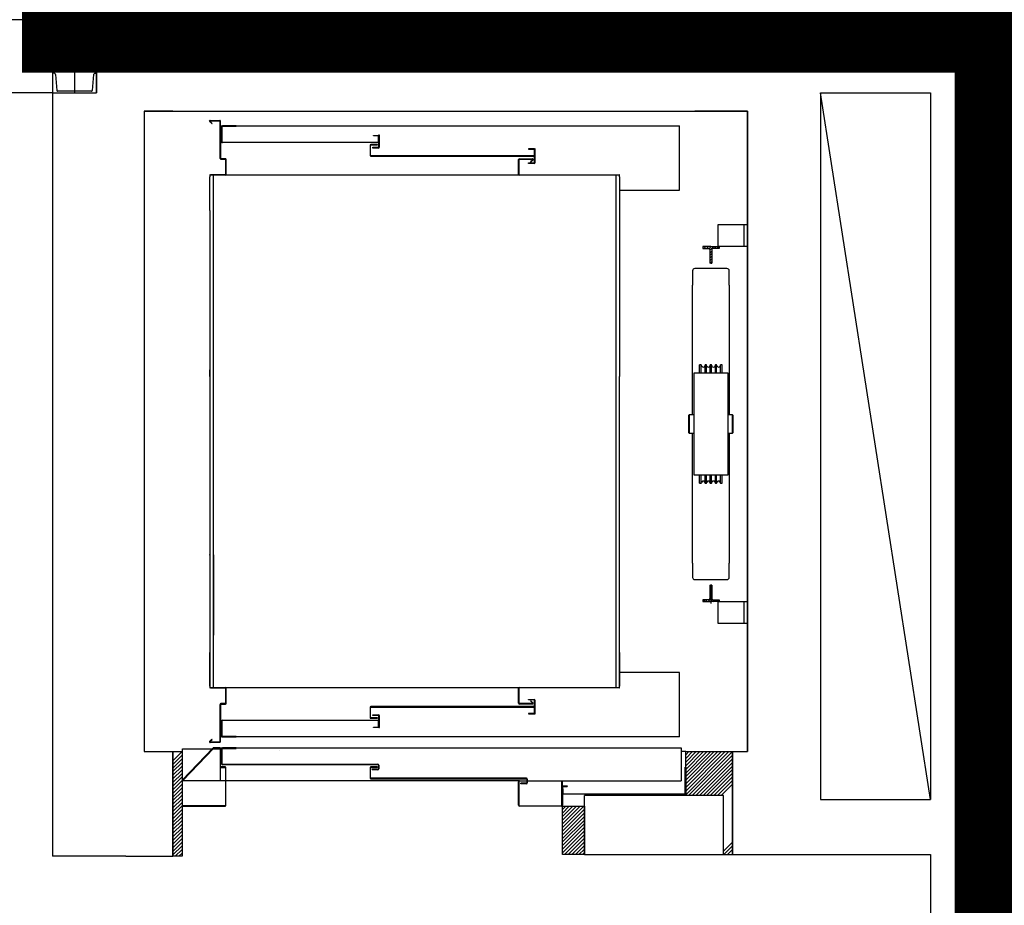
# Model space of a CAD drawing. Units: millimetres. Extents: x -1027 to -442, y -299 to -176.
# Drawn here: x -466 to -466, y -221 to -221 of the extents above; entities that cross this region are included whole.
import ezdxf

# ---------------------------------------------------------------- set-up
doc = ezdxf.new("R2010")
doc.units = ezdxf.units.MM
for name, pattern in [('CENTRO2', [28.575000000000003, 19.05, -3.175, 3.175, -3.175]), ('DASHED', [15, 7, -8]), ('DOT_CENTER', [14, 12, -1, 0, -1]), ('DOTTED', [1, 0, -1])]:
    doc.linetypes.add(name, pattern=pattern)
for name, color, linetype in [('0-MUROS', 7, 'Continuous'), ('0-PILARES', 1, 'Continuous'), ('1', 7, 'Continuous')]:
    doc.layers.add(name, color=color, linetype=linetype)

# ---------------------------------------------------------------- blocks, each defined once
blk = doc.blocks.new('A$C6A6958F2')
at = {"color": 8}
for p, q in [((4.199999885437705, 25.72000037200388), (6.550001593447519, 25.72000037200354)), ((6.100001593447246, 25.57000037200351), (6.400001593447087, 25.57000037200351)), ((6.4000015934472, 23.63900037154883), (6.100001593447246, 25.57000037200351)), ((4.24999988543766, 25.52000037196262), (4.24999988543766, 23.7700003716061)), ((6.100001593447246, 23.63900037154883), (6.4000015934472, 23.63900037154883))]:
    blk.add_line(p, q, dxfattribs=at)
at = {"color": 8, "linetype": 'Continuous'}
for p, q in [((4.429585671911923, 25.49158651741055), (4.435242798250329, 25.48592989879762)), ((4.435950159031108, 25.48663725957846), (4.430292778693229, 25.49229362419186)), ((4.435242798250329, 25.48592989879762), (4.435950159031108, 25.48663725957846)), ((5.773725986616682, 24.82650043835588), (5.769001593420512, 24.82650043835588)), ((5.769001593420512, 24.8050004383515), (5.769001593420512, 24.82650043835588)), ((5.775028911431946, 24.82335489959604), (5.773725986616682, 24.82650043835588)), ((5.773725986616682, 24.8050004383515), (5.773725986616682, 24.82650043835588)), ((5.784277200228416, 24.82650043835588), (5.782974275413153, 24.82335489959604)), ((5.787725986619535, 24.82650043835588), (5.784277200228416, 24.82650043835588)), ((5.784277200228416, 24.8050004383515), (5.784277200228416, 24.82650043835588)), ((5.789028911434798, 24.82335489959604), (5.787725986619535, 24.82650043835588)), ((5.787725986619535, 24.8050004383515), (5.787725986619535, 24.82650043835588)), ((5.798277200231269, 24.82650043835588), (5.796974275416005, 24.82335489959604)), ((5.801725986622387, 24.82650043835588), (5.798277200231269, 24.82650043835588)), ((5.801725986622387, 24.82650043835588), (5.798277200231269, 24.82650043835588)), ((5.798277200231269, 24.8050004383515), (5.798277200231269, 24.82650043835588)), ((5.80302891143765, 24.82335489959604), (5.801725986622387, 24.82650043835588)), ((5.801725986622387, 24.8050004383515), (5.801725986622387, 24.82650043835588)), ((5.812277200234121, 24.82650043835588), (5.810974275418857, 24.82335489959604)), ((5.815725986625239, 24.82650043835588), (5.812277200234121, 24.82650043835588)), ((5.812277200234121, 24.8050004383515), (5.812277200234121, 24.82650043835588)), ((5.817028911440502, 24.82335489959604), (5.815725986625239, 24.82650043835588)), ((5.815725986625239, 24.8050004383515), (5.815725986625239, 24.82650043835588)), ((5.826277200236973, 24.82650043835588), (5.82497427542171, 24.82335489959604)), ((5.831001593433143, 24.82650043835588), (5.826277200236973, 24.82650043835588)), ((5.826277200236973, 24.8050004383515), (5.826277200236973, 24.82650043835588)), ((5.831001593433143, 24.8050004383515), (5.831001593433143, 24.82650043835588)), ((5.741001593414808, 24.69000043832807), (5.740001593414604, 24.68900043832787)), ((5.740001593414604, 24.64100043831809), (5.740001593414604, 24.68900043832787)), ((5.741001593414808, 24.69000043832807), (5.741001593414808, 24.64000043831788)), ((5.754001593417456, 24.69000043832807), (5.741001593414808, 24.69000043832807)), ((5.859001593438848, 24.69000043832807), (5.846001593436199, 24.69000043832807)), ((5.860001593439051, 24.68900043832787), (5.859001593438848, 24.69000043832807)), ((5.859001593438848, 24.64000043831788), (5.859001593438848, 24.69000043832807)), ((5.860001593439051, 24.68900043832787), (5.860001593439051, 24.64100043831809)), ((5.740001593414604, 24.64100043831809), (5.741001593414808, 24.64000043831788)), ((5.741001593414808, 24.64000043831788), (5.754001593417456, 24.64000043831788)), ((5.846001593436199, 24.64000043831788), (5.859001593438848, 24.64000043831788)), ((5.859001593438848, 24.64000043831788), (5.860001593439051, 24.64100043831809)), ((5.769001593420512, 24.50350043829008), (5.769001593420512, 24.52500043829446)), ((5.769001593420512, 24.50350043829008), (5.773725986616682, 24.50350043829008)), ((5.773725986616682, 24.50350043829008), (5.773725986616682, 24.52500043829446)), ((5.773725986616682, 24.50350043829008), (5.775028911431946, 24.50664597704991)), ((5.782974275413153, 24.50664597704991), (5.784277200228416, 24.50350043829008)), ((5.784277200228416, 24.50350043829008), (5.784277200228416, 24.52500043829446)), ((5.784277200228416, 24.50350043829008), (5.787725986619535, 24.50350043829008)), ((5.787725986619535, 24.50350043829008), (5.787725986619535, 24.52500043829446)), ((5.787725986619535, 24.50350043829008), (5.789028911434798, 24.50664597704991)), ((5.796974275416005, 24.50664597704991), (5.798277200231269, 24.50350043829008)), ((5.798277200231269, 24.50350043829008), (5.798277200231269, 24.52500043829446)), ((5.798277200231269, 24.50350043829008), (5.801725986622387, 24.50350043829008)), ((5.798277200231269, 24.50350043829008), (5.801725986622387, 24.50350043829008)), ((5.801725986622387, 24.50350043829008), (5.801725986622387, 24.52500043829446)), ((5.801725986622387, 24.50350043829008), (5.80302891143765, 24.50664597704991)), ((5.810974275418857, 24.50664597704991), (5.812277200234121, 24.50350043829008)), ((5.812277200234121, 24.50350043829008), (5.812277200234121, 24.52500043829446)), ((5.812277200234121, 24.50350043829008), (5.815725986625239, 24.50350043829008)), ((5.815725986625239, 24.50350043829008), (5.815725986625239, 24.52500043829446)), ((5.815725986625239, 24.50350043829008), (5.817028911440502, 24.50664597704991)), ((5.82497427542171, 24.50664597704991), (5.826277200236973, 24.50350043829008)), ((5.826277200236973, 24.50350043829008), (5.826277200236973, 24.52500043829446)), ((5.826277200236973, 24.50350043829008), (5.831001593433143, 24.50350043829008)), ((5.831001593433143, 24.50350043829008), (5.831001593433143, 24.52500043829446)), ((4.435242798250329, 23.80407091130564), (4.429585671911923, 23.79841429269271)), ((4.430292778693229, 23.79770718591141), (4.435950159031108, 23.80336355052481)), ((4.435950159031108, 23.80336355052481), (4.435242798250329, 23.80407091130564)), ((4.621704440884628, 23.77243026799943), (4.621704440884628, 23.77243026799943)), ((5.393999885670837, 23.6686003715854), (5.395199885671104, 23.6686003715854))]:
    blk.add_line(p, q, dxfattribs=at)
for centre, radius, start, end in [((4.430999885273195, 25.49300037199504), 0.001999999831175628, 134.9927240571575, 179.9897160308774), ((5.779001593422549, 24.82500043835557), 0.00430000000090007, 202.5000000008906, 337.4999999991094), ((5.793001593425402, 24.82500043835557), 0.00430000000090007, 202.5000000008906, 337.4999999991094), ((5.807001593428254, 24.82500043835557), 0.00430000000090007, 202.5000000008906, 337.4999999991094), ((5.821001593431106, 24.82500043835557), 0.00430000000090007, 202.5000000008906, 337.4999999991094), ((5.779001593422549, 24.50500043829038), 0.004300000000896589, 22.50000000089064, 157.4999999991094), ((5.793001593425402, 24.50500043829038), 0.004300000000896589, 22.50000000089064, 157.4999999991094), ((5.807001593428254, 24.50500043829038), 0.004300000000896589, 22.50000000089064, 157.4999999991094), ((5.821001593431106, 24.50500043829038), 0.004300000000896589, 22.50000000089064, 157.4999999991094), ((4.430999885273195, 23.79700043810823), 0.001999999831183445, 180.0102839691226, 225.0072759428425)]:
    blk.add_arc(centre, radius, start, end, dxfattribs=at)
at = {"layer": '0-MUROS', "color": 8}
for p, q in [((3.999999885437546, 26.93000037160624), (3.99999988543766, 25.77000037160627)), ((4.199999885437592, 26.93000037160618), (4.199999885437478, 25.77000037160622)), ((3.999999885437546, 25.77000037160514), (-1.145624537457479e-07, 25.77000037160514)), ((6.550001593447519, 25.72000037200354), (6.550001593447064, 22.86857253281994)), ((3.999999885439479, 25.57000037160515), (0.199999885437478, 25.57000037160515)), ((3.999999885439706, 25.57000037160617), (3.999999885439706, 23.48400037154795)), ((6.100001593447246, 25.57000037200351), (6.100001593447246, 23.63900037154883)), ((6.400001593447087, 25.57000037200351), (6.4000015934472, 23.63900037154883)), ((4.24999988543766, 25.52000037196262), (5.900001593447087, 25.52000037196262)), ((5.900001593447087, 25.52000037196262), (5.9000015934472, 23.77000037160627)), ((4.24999988543766, 23.7700003716061), (4.328999885453868, 23.7700003716061)), ((4.328999885453868, 23.7700003716061), (4.328999885453754, 23.48400037154801)), ((5.85899988576557, 23.77000037160622), (5.9000015934472, 23.77000037160627)), ((5.85899988576557, 23.77000037160622), (5.858999885765797, 23.48900037154885)), ((4.199999885437705, 23.48400037154795), (3.999999885439706, 23.48400037154795)), ((4.199999885437705, 23.48400037154795), (4.328999885453754, 23.48400037154801)), ((5.858999885765797, 23.48900037154885), (6.400001593447087, 23.48900037154903)), ((6.400001593447087, 23.48900037154903), (6.400001593447087, 22.86857253282))]:
    blk.add_line(p, q, dxfattribs=at)
at = {"layer": '0-PILARES', "color": 8}
for p, q in [((3.999999885437887, 25.77000037160616), (4.119999885437778, 25.77000037160616)), ((3.999999885437887, 25.71645483434401), (3.999999885437887, 25.77000037160616)), ((3.999999885437887, 25.77000037160616), (3.999999885437774, 25.57000037160617)), ((4.106439566551899, 25.76519564907744), (4.013560204323767, 25.76519564907744)), ((4.119999885437778, 25.77000037160616), (4.119999885437778, 25.71645483434401)), ((4.119999885437778, 25.77000037160616), (4.119999885437778, 25.71645483434401)), ((4.119999885437778, 25.77000037160616), (4.119999885437778, 25.57000037160617)), ((4.007986833353925, 25.71997265999062), (4.011638316748076, 25.76327376006594)), ((4.11201293752174, 25.71997265999062), (4.108361454127589, 25.76327376006594)), ((4.00415689293186, 25.71645483434401), (3.999999885437887, 25.71645483434401)), ((4.115842877943805, 25.71645483434401), (4.119999885437778, 25.71645483434401)), ((4.00415689293186, 25.62354590886838), (3.999999885437887, 25.62354590886838)), ((3.999999885437887, 25.62354590886838), (3.999999885437774, 25.57000037160617)), ((4.007986833353925, 25.62002808322177), (4.011638316748076, 25.57672698314639)), ((4.11201293752174, 25.62002808322177), (4.108361454127589, 25.57672698314639)), ((4.115842877943805, 25.62354590886838), (4.119999885437778, 25.62354590886838)), ((4.119999885437778, 25.57000037160617), (4.119999885437778, 25.62354590886838)), ((4.119999885437778, 25.57000037160617), (4.119999885437778, 25.62354590886838)), ((3.999999885437774, 25.57000037160617), (4.119999885437778, 25.57000037160617)), ((4.106439566551899, 25.57480509413489), (4.013560204323767, 25.57480509413489))]:
    blk.add_line(p, q, dxfattribs=at)
at = {"layer": '0-PILARES', "color": 8, "linetype": 'CENTRO2', "ltscale": 0.03}
for p, q in [((4.059999885437833, 25.77000037160616), (4.059999885437833, 25.57000037160617)), ((3.999999885437887, 25.67000037160619), (4.119999885437778, 25.67000037160619))]:
    blk.add_line(p, q, dxfattribs=at)
at = {"layer": '0-PILARES', "color": 8}
for centre, radius, start, end in [((4.013560204323767, 25.76327376150175), 0.001921887575688095, 89.99995719571119, 180.0000428043018), ((4.106439566551899, 25.76327376150175), 0.001921887575688095, 359.9999571956982, 90.00004280428881), ((4.004156894073276, 25.72029861952421), 0.003843785180218415, 269.9999829869747, 355.1353778172301), ((4.11584287680239, 25.72029861952421), 0.003843785180218415, 184.8646221827699, 270.0000170130253), ((4.004156894073276, 25.61970212368817), 0.003843785180222043, 4.86462218276988, 90.00001701302536), ((4.11584287680239, 25.61970212368817), 0.003843785180222043, 89.99998298697464, 175.1353778172301), ((4.013560204323767, 25.57672698171058), 0.001921887575689909, 179.9999571956982, 270.0000428042888), ((4.106439566551899, 25.57672698171058), 0.001921887575689909, 269.9999571957112, 4.280430183636202e-05)]:
    blk.add_arc(centre, radius, start, end, dxfattribs=at)
at = {"layer": '1', "color": 8, "linetype": 'Continuous'}
for p, q in [((4.328999885453754, 25.52000037196262), (4.24999988543766, 25.52000037196262)), ((4.24999988543766, 25.52000037196262), (4.24999988543766, 23.7700003716061)), ((5.9000015934472, 25.52000037196262), (5.755999885744586, 25.52000037196262)), ((5.9000015934472, 23.7700003716061), (5.9000015934472, 25.52000037196262)), ((4.428613125461197, 25.49344236163512), (4.428171413109681, 25.49300064928354)), ((4.430999885474648, 25.49500037195759), (4.456799885479882, 25.49500037195759)), ((4.430999885474648, 25.49400073097343), (4.456999885479945, 25.49400037195738)), ((4.457999885480149, 25.39100043847088), (4.457999885480149, 25.49300037195718)), ((4.458999885480353, 25.39100043847088), (4.458999885480353, 25.49280037195712)), ((4.458999885480353, 25.48000043848901), (4.458999885480353, 25.39186360208771)), ((4.458999885480353, 25.48000043848901), (5.71399988573603, 25.48000043848901)), ((4.461999885480964, 25.47780043848854), (4.461999885480964, 25.43620043848006)), ((4.463199885481117, 25.43620043848006), (4.463199885481117, 25.47780043848854)), ((4.501999885489113, 25.48000043848901), (4.464199885481321, 25.48000043848901)), ((4.464199885481321, 25.47880043848875), (4.501999885489113, 25.47880043848875)), ((4.501999885489113, 25.47880043848875), (4.501999885489113, 25.48000043848901)), ((5.71399988573603, 25.39000043847068), (5.71399988573603, 25.48000043848901)), ((4.87699988556551, 25.45280043848345), (4.87699988556551, 25.45400043848372)), ((4.87699988556551, 25.45400043848372), (4.889799885568095, 25.45400043848372)), ((4.889799885568095, 25.45280043848345), (4.87699988556551, 25.45280043848345)), ((4.890799885568299, 25.43620043848006), (4.890799885568299, 25.45180043848325)), ((4.891999885568566, 25.45430043848376), (4.891999885568566, 25.45180043848325)), ((4.893999885568974, 25.45430043848376), (4.891999885568566, 25.45430043848376)), ((4.891999885568566, 25.43620043848006), (4.891999885568566, 25.45180043848325)), ((4.893999885568974, 25.42330043847744), (4.893999885568974, 25.45430043848376)), ((4.464199885481321, 25.43520043847985), (4.889799885568095, 25.43520043847985)), ((4.715425517846711, 25.43400043847964), (4.464199885481321, 25.43400043847964)), ((4.889799885568095, 25.43400043847964), (4.715425517846711, 25.43400043847964)), ((4.867999885563677, 25.42680043847815), (4.867999885563677, 25.39920043847252)), ((4.86919988556383, 25.39920043847252), (4.86919988556383, 25.42680043847815)), ((4.887999885567751, 25.42900043847862), (4.870199885564034, 25.42900043847862)), ((4.870199885564034, 25.42780043847836), (4.887999885567751, 25.42780043847836)), ((4.875999885565307, 25.42130043847703), (4.889999885568159, 25.42130043847703)), ((4.875999885565307, 25.41930043847663), (4.875999885565307, 25.42130043847703)), ((4.889999885568159, 25.41930043847663), (4.875999885565307, 25.41930043847663)), ((4.887999885567751, 25.42780043847836), (4.887999885567751, 25.42900043847862)), ((4.891999885568566, 25.42330043847744), (4.891999885568566, 25.43620043848006)), ((5.300999885651891, 25.41700043847618), (5.300999885651891, 25.41580043847591)), ((5.315799885654883, 25.41700043847618), (5.300999885651891, 25.41700043847618)), ((5.300999885651891, 25.41580043847591), (5.315799885654883, 25.41580043847591)), ((5.317999885655354, 25.38030043846868), (5.317999885655354, 25.41700043847618)), ((5.319499885655659, 25.41700043847618), (5.317999885655354, 25.41700043847618)), ((5.319499885655659, 25.38030043846868), (5.319499885655659, 25.41700043847618)), ((4.458999885480353, 25.39100043847088), (4.458999885480353, 25.39186360208771)), ((4.471999885483001, 25.39000043847068), (4.459999885480556, 25.39000043847068)), ((4.472393864312721, 25.39000043847068), (4.459999885480556, 25.39000043847068)), ((4.459999885480556, 25.38900043847048), (4.471999885483001, 25.38900043847048)), ((4.472393864312721, 25.39000043847068), (4.473999885483408, 25.39000043847068)), ((4.472999885483205, 25.38800043847027), (4.472999885483205, 25.34700043846192)), ((4.473999885483408, 25.39000043847068), (4.473999885483408, 25.38780037193573)), ((4.473999885483408, 25.38800043847027), (4.473999885483408, 25.34720043846193)), ((5.315799885654883, 25.39820043847232), (4.870199885564034, 25.39820043847232)), ((4.870199885564034, 25.39700043847211), (5.315799885654883, 25.39700043847211)), ((5.274999885646594, 25.38800037193579), (5.274999885646594, 25.34700037192744)), ((5.275999885646797, 25.38900037193599), (5.312000185279771, 25.38900037193599)), ((5.276199885646747, 25.3900003719362), (5.312000185279771, 25.3900003719362)), ((5.316799885655087, 25.41480043847571), (5.316799885655087, 25.39920043847252)), ((5.317999885655354, 25.38030043846868), (5.317999885655354, 25.39920043847252)), ((4.473999885483408, 25.38780037193573), (4.473999885483408, 25.34500043846151)), ((5.27399988564639, 25.34720037192744), (5.27399988564639, 25.38780037193573)), ((5.27399988564639, 25.3622003719305), (5.27399988564639, 25.38780037193573)), ((5.27399988564639, 25.3622003719305), (5.27399988564639, 25.34500043846151)), ((5.301499885651992, 25.37880043846837), (5.316499885655048, 25.37880043846837)), ((5.301499885651992, 25.37730043846807), (5.301499885651992, 25.37880043846837)), ((5.316499885655048, 25.37730043846807), (5.301499885651992, 25.37730043846807)), ((5.312721697142706, 25.38730796986169), (5.30705028799764, 25.38163656071663)), ((5.307757394778946, 25.38092945393532), (5.30705028799764, 25.38163656071663)), ((5.31341424902962, 25.386586308186), (5.307757394778946, 25.38092945393532)), ((4.429999885474444, 25.34500043846151), (4.429999885474444, 25.3410004384607)), ((4.439999885476482, 25.34500043846151), (4.429999885474444, 25.34500043846151)), ((4.429999885474444, 25.24900043844195), (4.429999885474444, 25.3410004384607)), ((4.430999885474648, 25.34600043846172), (4.471999885483001, 25.34600043846172)), ((4.471999885483001, 25.34600043846172), (4.432999678211445, 25.34600043846172)), ((4.432999678211445, 25.34600043846172), (4.432999678211445, 25.34500043846151)), ((4.471799885482937, 25.34500043846151), (4.432999678211445, 25.34500043846151)), ((4.439999885476482, 24.79500040508219), (4.439999885476482, 25.34500043846151)), ((5.27399988564639, 25.34500043846151), (4.473999885483408, 25.34500043846151)), ((5.275999885646797, 25.34600037192723), (5.546999885702007, 25.34600037192723)), ((5.546999885702007, 25.34500037192703), (5.276199885646747, 25.34500037192703)), ((5.494999885691414, 25.34600037192723), (5.548999885702415, 25.34600037192723)), ((5.549999885702618, 25.34500043846151), (5.539999885700581, 25.34500043846151)), ((5.539999885700581, 25.34500037192703), (5.539999885700581, 24.79500040508219)), ((5.546999885702007, 25.34600037192723), (5.546999885702007, 25.34500037192703)), ((5.549999885702618, 25.34100037192621), (5.549999885702618, 25.34500037192703)), ((5.549999885702618, 25.34100037192621), (5.549999885702618, 25.24900037190747)), ((4.429999885474444, 25.24900037190747), (4.429999885474444, 24.79500040508219)), ((5.549999885702618, 25.24800043844175), (5.549999885702618, 24.79500040508219)), ((5.820001593430902, 25.21000043843401), (5.9000015934472, 25.21000043843401)), ((5.9000015934472, 25.21000043843401), (5.9000015934472, 25.15000043842178)), ((5.777501593422244, 25.15000043842178), (5.777501593422244, 25.14500043842077)), ((5.800001593426828, 25.15000043842178), (5.777501593422244, 25.15000043842178)), ((5.777501593422244, 25.14816516763335), (5.779336864210563, 25.15000043842178)), ((5.781407932022944, 25.14500043842077), (5.786407932023849, 25.15000043842178)), ((5.788478999836343, 25.14500043842077), (5.793478999837248, 25.15000043842178)), ((5.795409414033657, 25.14485978480485), (5.800550067650533, 25.15000043842178)), ((5.797501593426318, 25.13988089638423), (5.807621135463933, 25.15000043842184)), ((5.800001593426828, 25.15000043842178), (5.822501593431411, 25.15000043842178)), ((5.8096922032762, 25.14500043842077), (5.814692203277218, 25.15000043842178)), ((5.816763271089485, 25.14500043842077), (5.821763271090504, 25.15000043842178)), ((5.9000015934472, 25.15000043842178), (5.820001593430902, 25.15000043842178)), ((5.822501593431411, 25.15000043842178), (5.822501593431411, 25.14500043842077)), ((5.777501593422244, 25.14500043842077), (5.794501593425707, 25.14500043842077)), ((5.797501593426318, 25.14200043842015), (5.797501593426318, 25.10500043841262)), ((5.797501593426318, 25.13280982857088), (5.802501593427337, 25.1378098285719)), ((5.797501593426318, 25.12573876075754), (5.802501593427337, 25.13073876075862)), ((5.797501593426318, 25.11866769294426), (5.802501593427337, 25.12366769294533)), ((5.802501593427337, 25.14200043842015), (5.802501593427337, 25.10500043841262)), ((5.822501593431411, 25.14500043842077), (5.805501593427948, 25.14500043842077)), ((5.797501593426318, 25.11159662513097), (5.802501593427337, 25.11659662513205)), ((5.800001593426828, 25.10500043841262), (5.797501593426318, 25.10500043841262)), ((5.797976474521306, 25.10500043841267), (5.802501593427337, 25.1095255573187)), ((5.800001593426828, 25.10500043841262), (5.802501593427337, 25.10500043841262)), ((5.750001593416641, 25.08400043840834), (5.750001593416641, 25.04500043840039)), ((5.830001593432939, 25.09000043840956), (5.756001593417864, 25.09000043840956)), ((5.844001593435792, 25.09000043840956), (5.830001593432939, 25.09000043840956)), ((5.850001593437014, 25.04500043840039), (5.850001593437014, 25.08400043840834)), ((5.750001593416641, 24.69000043832807), (5.750001593416641, 25.04500043840039)), ((5.850001593437014, 25.04500043840039), (5.850001593437014, 24.69000043832807)), ((4.429999885474444, 24.79500040508219), (4.429999885474444, 24.81350040508596)), ((5.549999885702618, 24.81350040508596), (5.549999885702618, 24.79500040508219)), ((5.754001593417456, 24.8050004383515), (5.846001593436199, 24.8050004383515)), ((5.754001593417456, 24.69000043832807), (5.754001593417456, 24.8050004383515)), ((5.846001593436199, 24.8050004383515), (5.846001593436199, 24.69000043832807)), ((4.429999885474444, 24.79500040508219), (4.429999885474444, 23.94500037164181)), ((4.439999885476482, 23.94500037164181), (4.439999885476482, 24.79500040508219)), ((5.539999885700581, 24.79500040508219), (5.539999885700581, 23.94500037164181)), ((5.549999885702618, 23.94500037164181), (5.549999885702618, 24.79500040508219)), ((5.754001593417456, 24.52500043829446), (5.754001593417456, 24.69000043832807)), ((5.846001593436199, 24.69000043832807), (5.846001593436199, 24.52500043829446)), ((5.750001593416641, 24.28500043824556), (5.750001593416641, 24.64000043831788)), ((5.850001593437014, 24.64000043831788), (5.850001593437014, 24.28500043824556)), ((5.846001593436199, 24.52500043829446), (5.754001593417456, 24.52500043829446)), ((4.429999885474444, 24.30705037171555), (4.429999885474444, 24.30825037171581)), ((4.429999885474444, 24.30255037171463), (4.429999885474444, 24.27655037170933)), ((4.439999885476482, 24.30805037171575), (4.439999885476482, 24.0879503716709)), ((5.750001593416641, 24.28500043824556), (5.750001593416641, 24.24600043823762)), ((5.850001593437014, 24.24600043823762), (5.850001593437014, 24.28500043824556)), ((4.429999885474444, 24.27655037170933), (4.429999885474444, 24.26955037170791)), ((5.756001593417864, 24.24000043823639), (5.830001593432939, 24.24000043823639)), ((5.830001593432939, 24.24000043823639), (5.844001593435792, 24.24000043823639)), ((5.797501593426318, 24.22500043823334), (5.800001593426828, 24.22500043823334)), ((5.797501593426318, 24.22500043823334), (5.797501593426318, 24.1880004382258)), ((5.797501593426205, 24.22064208065439), (5.801859951005213, 24.22500043823334)), ((5.797501593426318, 24.2135710128411), (5.802501593427337, 24.21857101284218)), ((5.797501593426318, 24.20649994502782), (5.802501593427337, 24.21149994502883)), ((5.797501593426318, 24.19942887721447), (5.802501593427337, 24.20442887721549)), ((5.802501593427337, 24.22500043823334), (5.800001593426828, 24.22500043823334)), ((5.802501593427337, 24.22500043823334), (5.802501593427337, 24.1880004382258)), ((5.777501593422244, 24.18500043822519), (5.777501593422244, 24.18000043822417)), ((5.794501593425707, 24.18500043822519), (5.777501593422244, 24.18500043822519)), ((5.777501593422244, 24.18000043822417), (5.800001593426828, 24.18000043822417)), ((5.778073154436015, 24.18000043822417), (5.78307315443692, 24.18500043822513)), ((5.785144222249301, 24.18000043822417), (5.790144222250206, 24.18500043822513)), ((5.792215290062586, 24.18000043822417), (5.802501593427337, 24.19028674158892)), ((5.797501593426318, 24.19235780940119), (5.802501593427337, 24.19735780940221)), ((5.799286357875872, 24.18000043822417), (5.804469487677466, 24.18518356802582)), ((5.822501593431411, 24.18000043822417), (5.800001593426828, 24.18000043822417)), ((5.805501593427948, 24.18500043822519), (5.822501593431411, 24.18500043822519)), ((5.806357425689271, 24.18000043822423), (5.811357425690176, 24.18500043822519)), ((5.813428493502556, 24.18000043822423), (5.818428493503575, 24.18500043822525)), ((5.820001593430902, 24.18000043822417), (5.9000015934472, 24.18000043822417)), ((5.820499561315842, 24.18000043822417), (5.822501593431411, 24.18200247033974)), ((5.822501593431411, 24.18500043822519), (5.822501593431411, 24.18000043822417)), ((5.9000015934472, 24.18000043822417), (5.9000015934472, 24.12000043821195)), ((5.9000015934472, 24.12000043821195), (5.820001593430902, 24.12000043821195)), ((4.429999885474444, 23.94900037164263), (4.429999885474444, 24.04100037166137)), ((5.549999885702618, 24.04100043819585), (5.549999885702618, 23.94900043817711)), ((4.429999885474444, 23.94900037164263), (4.429999885474444, 23.94500037164181)), ((4.429999885474444, 23.94500037164181), (4.439999885476482, 23.94500037164181)), ((4.471999885483001, 23.94400037164161), (4.430999885474648, 23.94400037164161)), ((4.432999678211445, 23.94500037164181), (4.432999678211445, 23.94400037164161)), ((4.432999678211445, 23.94500037164181), (4.471799885482937, 23.94500037164181)), ((4.432999678211445, 23.94400037164161), (4.471999885483001, 23.94400037164161)), ((4.472999885483205, 23.9430003716414), (4.472999885483205, 23.90200037163305)), ((4.473999885483408, 23.94500037164181), (5.27399988564639, 23.94500037164181)), ((4.473999885483408, 23.94500037164181), (4.473999885483408, 23.90220043816754)), ((4.473999885483408, 23.94280037164134), (4.473999885483408, 23.90200037163305)), ((5.27399988564639, 23.94500037164181), (5.27399988564639, 23.92780043817277)), ((5.27399988564639, 23.90220043816754), (5.27399988564639, 23.94280043817582)), ((5.274999885646594, 23.94300043817589), (5.274999885646594, 23.90200043816753)), ((5.546999885702007, 23.94400043817609), (5.275999885646797, 23.94400043817609)), ((5.276199885646747, 23.94500043817629), (5.546999885702007, 23.94500043817629)), ((5.548999885702415, 23.94400043817609), (5.494999885691414, 23.94400043817609)), ((5.539999885700581, 23.94500037164181), (5.549999885702618, 23.94500037164181)), ((5.546999885702007, 23.94500043817629), (5.546999885702007, 23.94400043817609)), ((5.549999885702618, 23.94500043817629), (5.549999885702618, 23.94900043817711)), ((5.27399988564639, 23.90220043816754), (5.27399988564639, 23.92780043817277)), ((5.301499885651992, 23.9127003716352), (5.316499885655048, 23.9127003716352)), ((5.301499885651992, 23.91120037163489), (5.301499885651992, 23.9127003716352)), ((5.316499885655048, 23.91120037163489), (5.301499885651992, 23.91120037163489)), ((5.30705028799764, 23.90836424938664), (5.307757394778946, 23.90907135616794)), ((5.30705028799764, 23.90836424938664), (5.312721697142706, 23.90269284024157)), ((5.307757394778946, 23.90907135616794), (5.31341424902962, 23.90341450191733)), ((5.317999885655354, 23.87300037162714), (5.317999885655354, 23.90970037163459)), ((5.317999885655354, 23.89080037163075), (5.317999885655354, 23.90970037163459)), ((5.319499885655659, 23.87300037162714), (5.319499885655659, 23.90970037163459)), ((4.457999885480149, 23.79700043814614), (4.457999885480149, 23.89900037163244)), ((4.458999885480353, 23.89813720801561), (4.458999885480353, 23.89900037163244)), ((4.458999885480353, 23.79720043814615), (4.458999885480353, 23.89900037163244)), ((4.458999885480353, 23.89813720801561), (4.458999885480353, 23.81000037161431)), ((4.471999885483001, 23.90100037163285), (4.459999885480556, 23.90100037163285)), ((4.459999885480556, 23.90000037163264), (4.472393864312721, 23.90000037163264)), ((4.459999885480556, 23.90000037163264), (4.471999885483001, 23.90000037163264)), ((4.473999885483408, 23.90000037163264), (4.472393864312721, 23.90000037163264)), ((4.473999885483408, 23.90220043816754), (4.473999885483408, 23.90000037163264)), ((4.867999885563677, 23.89080037163075), (4.867999885563677, 23.86320037162511)), ((4.86919988556383, 23.86320037162511), (4.86919988556383, 23.89080037163075)), ((5.315799885654883, 23.89300037163122), (4.870199885564034, 23.89300037163122)), ((4.870199885564034, 23.89180037163095), (5.315799885654883, 23.89180037163095)), ((5.312000185279771, 23.90100043816733), (5.275999885646797, 23.90100043816733)), ((5.312000185279771, 23.90000043816713), (5.276199885646747, 23.90000043816713)), ((5.316799885655087, 23.89080037163075), (5.316799885655087, 23.87520037162756)), ((5.71399988573603, 23.81000037161431), (5.71399988573603, 23.90000037163264)), ((4.461999885480964, 23.85380037162321), (4.461999885480964, 23.81220037161472)), ((4.463199885481117, 23.81220037161472), (4.463199885481117, 23.85380037162321)), ((4.464199885481321, 23.85600037162368), (4.715425517846711, 23.85600037162368)), ((4.889799885568095, 23.85480037162341), (4.464199885481321, 23.85480037162341)), ((4.715425517846711, 23.85600037162368), (4.889799885568095, 23.85600037162368)), ((4.887999885567751, 23.86220037162491), (4.870199885564034, 23.86220037162491)), ((4.870199885564034, 23.8610003716247), (4.887999885567751, 23.8610003716247)), ((4.875999885565307, 23.87070037162664), (4.889999885568159, 23.87070037162664)), ((4.875999885565307, 23.86870037162623), (4.875999885565307, 23.87070037162664)), ((4.889999885568159, 23.86870037162623), (4.875999885565307, 23.86870037162623)), ((4.887999885567751, 23.8610003716247), (4.887999885567751, 23.86220037162491)), ((4.890799885568299, 23.83820037162002), (4.890799885568299, 23.85380037162321)), ((4.891999885568566, 23.85380037162321), (4.891999885568566, 23.86670037162583)), ((4.891999885568566, 23.83820037162002), (4.891999885568566, 23.85380037162321)), ((4.893999885568974, 23.83570037161951), (4.893999885568974, 23.86670037162583)), ((5.315799885654883, 23.87420037162735), (5.300999885651891, 23.87420037162735)), ((5.300999885651891, 23.87420037162735), (5.300999885651891, 23.87300037162714)), ((5.300999885651891, 23.87300037162714), (5.315799885654883, 23.87300037162714)), ((5.317999885655354, 23.87300037162714), (5.319499885655659, 23.87300037162714)), ((4.87699988556551, 23.83720037161982), (4.889799885568095, 23.83720037161982)), ((4.87699988556551, 23.8360003716196), (4.87699988556551, 23.83720037161982)), ((4.889799885568095, 23.8360003716196), (4.87699988556551, 23.8360003716196)), ((4.891999885568566, 23.83820037162002), (4.891999885568566, 23.83570037161951)), ((4.891999885568566, 23.83570037161951), (4.893999885568974, 23.83570037161951)), ((5.71399988573603, 23.81000037161431), (4.458999885480353, 23.81000037161431)), ((4.501999885489113, 23.81120037161452), (4.464199885481321, 23.81120037161452)), ((4.464199885481321, 23.81000037161431), (4.501999885489113, 23.81000037161431)), ((4.501999885489113, 23.81000037161431), (4.501999885489113, 23.81120037161452)), ((4.355199885459228, 23.69289837674648), (4.438190080028789, 23.77957572867064)), ((4.355199885459228, 23.77800037160773), (4.436681736888772, 23.77800037160773)), ((4.355199885459228, 23.69289837674648), (4.355199885459228, 23.77800037160773)), ((4.439634685871624, 23.778192575042), (4.356646124479653, 23.69151690995824)), ((4.428171413109681, 23.79700016081972), (4.428613125461197, 23.79655844846815)), ((4.456999885479945, 23.79600043814594), (4.430999885474648, 23.79600007912984)), ((4.456799885479882, 23.79500043814573), (4.430999885474648, 23.79500043814573)), ((4.438190080028789, 23.77957572867064), (4.439634685871624, 23.778192575042)), ((4.438999885476278, 23.78000037160814), (4.438999885476278, 23.77880037160787)), ((4.456799885479882, 23.78000037160814), (4.438999885476278, 23.78000037160814)), ((4.438999885476278, 23.77880037160787), (4.456799885479882, 23.77880037160787)), ((4.439450658596115, 23.77800037160773), (4.457779681377247, 23.77800037160773)), ((4.457799885480085, 23.77780037160767), (4.457799885480085, 23.72900037159775)), ((4.458999885480353, 23.78000037160814), (4.464199885481435, 23.78000037160814)), ((4.458999885480353, 23.77780037160767), (4.458999885480353, 23.78000037160814)), ((4.458999885480353, 23.75600037160325), (4.458999885480353, 23.77780037160767)), ((4.461999885480964, 23.77780037160767), (4.461999885480964, 23.73620037159918)), ((4.463199885481231, 23.73620037159918), (4.463199885481231, 23.77780037160767)), ((4.501999885489113, 23.78000037160814), (4.464199885481435, 23.78000037160814)), ((4.464199885481435, 23.77880037160787), (4.501999885489113, 23.77880037160787)), ((4.501999885489113, 23.77880037160787), (4.501999885489113, 23.78000037160814)), ((4.501999885489113, 23.78000037160814), (5.718999885737048, 23.78000037160814)), ((5.718999885737048, 23.78000037160814), (5.718999885737048, 23.75600037160325)), ((4.24999988543766, 23.7700003716061), (4.328999885453754, 23.7700003716061)), ((4.328999885453754, 23.48400037154789), (4.328999885453754, 23.7700003716061)), ((4.328999885453754, 23.7700003716061), (4.353999885458848, 23.7700003716061)), ((4.353999885458848, 23.7700003716061), (4.353999885458848, 23.48400037154789)), ((4.458999885480353, 23.75600037160325), (4.461999885480964, 23.75600037160325)), ((4.458999885480353, 23.74000037159999), (4.458999885480353, 23.75600037160325)), ((5.730999885739379, 23.7700003716061), (5.718999885736935, 23.7700003716061)), ((5.718999885737048, 23.75600037160325), (5.718999885737048, 23.74000037159999)), ((5.730999885739493, 23.77000037160616), (5.85899988576557, 23.77000037160616)), ((5.730999885739493, 23.65000037158171), (5.730999885739493, 23.77000037160616)), ((5.85899988576557, 23.48900037154891), (5.85899988576557, 23.77000037160616)), ((4.458999885480353, 23.74000037159999), (4.461999885480964, 23.74000037159999)), ((4.458999885480353, 23.72900037159775), (4.458999885480353, 23.74000037159999)), ((4.458999885480353, 23.71800037159551), (4.458999885480353, 23.72704077980308)), ((4.471799885482937, 23.72800037159755), (4.459999885480556, 23.72800037159755)), ((4.459999885480556, 23.72680037159728), (4.471799885482937, 23.72680037159728)), ((4.464199885481435, 23.73520037159898), (4.889599885568032, 23.73520037159898)), ((4.755425517854974, 23.73400037159877), (4.464199885481435, 23.73400037159877)), ((4.472799885483141, 23.72580037159707), (4.472799885483141, 23.62320037157616)), ((4.473999885483408, 23.62320037157616), (4.473999885483408, 23.72580037159707)), ((4.889599885568032, 23.73400037159877), (4.755425517854974, 23.73400037159877)), ((4.867999885563677, 23.72580037159707), (4.867999885563677, 23.69820037159144)), ((4.869199885563944, 23.69820037159144), (4.869199885563944, 23.72580037159707)), ((4.887999885567751, 23.72800037159755), (4.870199885564148, 23.72800037159755)), ((4.870199885564148, 23.72680037159728), (4.887999885567751, 23.72680037159728)), ((4.889599885568032, 23.72140037159619), (4.873999885564899, 23.72140037159619)), ((4.873999885564899, 23.72020037159592), (4.873999885564899, 23.72140037159619)), ((4.889599885568032, 23.72020037159592), (4.873999885564899, 23.72020037159592)), ((4.887999885567751, 23.72680037159728), (4.887999885567751, 23.72800037159755)), ((4.890799885568299, 23.7328003715985), (4.890799885568299, 23.7226003715964)), ((4.891999885568566, 23.7328003715985), (4.891999885568566, 23.7226003715964)), ((5.718999885737048, 23.74000037159999), (5.718999885737048, 23.71800037159551)), ((5.729799885739226, 23.72760037159742), (5.730999885739493, 23.72760037159742)), ((5.729799885739226, 23.65600037158288), (5.729799885739226, 23.72760037159742)), ((5.730999885739493, 23.72760037159742), (5.730999885739493, 23.65600037158288)), ((4.355199885459228, 23.69600037159103), (4.353999885458961, 23.69600037159103)), ((4.353999885458961, 23.69600037159103), (4.353999885458961, 23.62320037157616)), ((4.356646124479653, 23.69151690995824), (4.355199885459228, 23.69289837674648)), ((4.355199885459228, 23.62320037157616), (4.355199885459228, 23.69289837674648)), ((4.458999885480353, 23.70200037159225), (4.458999885480353, 23.71800037159551)), ((4.458999885480353, 23.6900003715898), (4.458999885480353, 23.70200037159225)), ((5.295599885650745, 23.69720037159124), (4.870199885564148, 23.69720037159124)), ((4.870199885564148, 23.69600037159103), (5.295599885650745, 23.69600037159103)), ((5.296799885651012, 23.69480037159076), (5.296799885651012, 23.68460037158866)), ((5.297999885651279, 23.69480037159076), (5.297999885651279, 23.68460037158866)), ((5.718999885737048, 23.71800037159551), (5.718999885737048, 23.70200037159225)), ((5.718999885737048, 23.70200037159225), (5.718999885737048, 23.6900003715898)), ((4.472799885483141, 23.6900003715898), (4.355199885459228, 23.6900003715898)), ((5.276199885646861, 23.6900003715898), (4.473999885483408, 23.6900003715898)), ((5.27399988564639, 23.62320037157616), (5.27399988564639, 23.68780037158933)), ((5.275199885646657, 23.68780037158933), (5.275199885646657, 23.62320037157616)), ((5.276199885646861, 23.6900003715898), (5.292999885650261, 23.6900003715898)), ((5.292999885650261, 23.68880037158954), (5.276199885646861, 23.68880037158954)), ((5.295599885650745, 23.68340037158845), (5.279999885647612, 23.68340037158845)), ((5.279999885647612, 23.68220037158818), (5.279999885647612, 23.68340037158845)), ((5.295599885650745, 23.68220037158818), (5.279999885647612, 23.68220037158818)), ((5.292999885650261, 23.6900003715898), (5.296799885651012, 23.6900003715898)), ((5.292999885650261, 23.6900003715898), (5.292999885650261, 23.68880037158954)), ((5.297999885651279, 23.6900003715898), (5.718999885737048, 23.6900003715898)), ((5.39279988567057, 23.67380037158648), (5.39279988567057, 23.6900003715898)), ((5.39279988567057, 23.62320037157616), (5.39279988567057, 23.67380037158648)), ((5.393999885670837, 23.6757599633811), (5.393999885670837, 23.6900003715898)), ((5.393999885670837, 23.67380037158648), (5.393999885670837, 23.64680037158098)), ((5.393999885670837, 23.65575996337702), (5.393999885670837, 23.67380037158648)), ((5.393999885670837, 23.65600037158288), (5.393999885670837, 23.6686003715854)), ((5.394999885671041, 23.67600037158695), (5.406799885673422, 23.67600037158695)), ((5.406799885673422, 23.67480037158668), (5.394999885671041, 23.67480037158668)), ((5.395199885671104, 23.6686003715854), (5.395199885671104, 23.65600037158288)), ((5.396399885671372, 23.67480037158668), (5.406799885673422, 23.67480037158668)), ((5.406799885673422, 23.67600037158695), (5.406799885673422, 23.67480037158668)), ((5.393999885670837, 23.64680037158098), (5.393999885670837, 23.62320037157616)), ((5.396399885671372, 23.65480037158261), (5.728599885738959, 23.65480037158261)), ((5.728599885738959, 23.65360037158234), (5.396399885671372, 23.65360037158234)), ((5.453999885683061, 23.48900037154891), (5.453999885683061, 23.65000037158171)), ((5.833999885760477, 23.65000037158171), (5.453999885683061, 23.65000037158171)), ((5.833999885760477, 23.65000037158171), (5.730999885739493, 23.65000037158171)), ((5.833999885760477, 23.48900037154891), (5.833999885760477, 23.65000037158171)), ((5.833999885760477, 23.48900037154891), (5.833999885760477, 23.65000037158171)), ((4.471799885482937, 23.62220037157596), (4.356199885459432, 23.62220037157596)), ((4.356199885459432, 23.62100037157575), (4.471799885482937, 23.62100037157575)), ((5.276199885646861, 23.62220037157596), (5.391799885670366, 23.62220037157596)), ((5.391799885670366, 23.62100037157575), (5.276199885646861, 23.62100037157575)), ((5.393999885670723, 23.48900037154891), (5.393999885670723, 23.6210003715758)), ((5.393999885670723, 23.6210003715758), (5.453999885683061, 23.6210003715758)), ((5.453999885683061, 23.6210003715758), (5.453999885683061, 23.48900037154891)), ((5.453999885683061, 23.6210003715758), (5.453999885683061, 23.48900037154891)), ((4.353999885458848, 23.48400037154789), (4.328999885453754, 23.48400037154789)), ((5.453999885683061, 23.48900037154891), (5.393999885670723, 23.48900037154891)), ((5.453999885683061, 23.48900037154891), (5.833999885760477, 23.48900037154891)), ((5.833999885760477, 23.48900037154891), (5.85899988576557, 23.48900037154891))]:
    blk.add_line(p, q, dxfattribs=at)
at = {"layer": '1', "color": 8, "linetype": 'DASHED'}
for p, q in [((5.71399988573603, 25.30400043845316), (5.71399988573603, 25.39000043847068)), ((5.55299988570323, 25.30400043845316), (5.71399988573603, 25.30400043845316)), ((5.820001593430902, 25.15000043842178), (5.820001593430902, 25.21000043843401)), ((5.890001593445163, 25.21000043843401), (5.890001593445163, 25.15000043842178)), ((5.820001593430902, 24.12000043821195), (5.820001593430902, 24.18000043822417)), ((5.890001593445163, 24.18000043822417), (5.890001593445163, 24.12000043821195)), ((5.71399988573603, 23.98600037165016), (5.549999885702618, 23.98600037165016)), ((5.71399988573603, 23.90000037163264), (5.71399988573603, 23.98600037165016))]:
    blk.add_line(p, q, dxfattribs=at)
at = {"layer": '1', "color": 8, "linetype": 'DOT_CENTER'}
blk.add_line((5.800001593426828, 24.22700043823374), (5.800001593426828, 24.17500043822315), dxfattribs=at)
at = {"layer": '1', "color": 8, "linetype": 'DOTTED'}
for p, q in [((4.328999885453754, 23.74491829367003), (4.353999885458848, 23.76991829367512)), ((4.328999885453754, 23.7350187987314), (4.353999885458848, 23.7600187987365)), ((4.328999885453754, 23.72511930379278), (4.353999885458848, 23.75011930379787)), ((5.730999885739493, 23.76098900254777), (5.740011254797878, 23.77000037160616)), ((5.730999885739493, 23.75108950760915), (5.7499107497365, 23.77000037160616)), ((5.730999885739493, 23.74119001267053), (5.759810244675123, 23.77000037160616)), ((5.730999885739493, 23.73129051773191), (5.769709739613745, 23.77000037160616)), ((5.730999885739379, 23.72139102279328), (5.779609234552368, 23.77000037160616)), ((5.730999885739493, 23.71149152785466), (5.78950872949099, 23.77000037160616)), ((5.730999885739379, 23.70159203291598), (5.799408224429612, 23.77000037160616)), ((5.730999885739493, 23.69169253797736), (5.809307719368235, 23.7700003716061)), ((5.730999885739493, 23.68179304303874), (5.819207214306857, 23.77000037160616)), ((5.730999885739493, 23.67189354810012), (5.82910670924548, 23.77000037160616)), ((5.730999885739379, 23.66199405316149), (5.839006204184102, 23.7700003716061)), ((5.730999885739493, 23.65209455822287), (5.848905699122724, 23.77000037160616)), ((5.7388051940369, 23.65000037158171), (5.858805194061347, 23.7700003716061)), ((5.748704688975636, 23.65000037158171), (5.858999885765684, 23.76029556837176)), ((5.758604183914144, 23.65000037158171), (5.85899988576557, 23.75039607343308)), ((4.328999885453754, 23.71521980885416), (4.353999885458848, 23.74021980885925)), ((4.328999885453754, 23.70532031391554), (4.353999885458848, 23.73032031392063)), ((4.328999885453754, 23.69542081897691), (4.353999885458848, 23.72042081898201)), ((5.768503678852881, 23.65000037158171), (5.85899988576557, 23.74049657849451)), ((5.778403173791503, 23.65000037158171), (5.858999885765684, 23.73059708355584)), ((5.788302668730012, 23.65000037158165), (5.85899988576557, 23.72069758861727)), ((4.328999885453868, 23.68552132403829), (4.353999885458848, 23.71052132404338)), ((4.328999885453754, 23.67562182909967), (4.353999885458848, 23.70062182910476)), ((5.798202163668748, 23.65000037158165), (5.858999885765684, 23.71079809367859)), ((5.808101658607256, 23.65000037158171), (5.85899988576557, 23.70089859873997)), ((4.328999885453868, 23.66572233416105), (4.353999885458961, 23.69072233416614)), ((4.328999885453754, 23.65582283922242), (4.353999885458848, 23.68082283922752)), ((4.328999885453754, 23.64592334428374), (4.353999885458961, 23.67092334428889)), ((5.818001153545993, 23.65000037158171), (5.858999885765684, 23.6909991038014)), ((5.827900648484501, 23.65000037158165), (5.85899988576557, 23.68109960886272)), ((4.328999885453754, 23.63602384934512), (4.353999885458848, 23.66102384935027)), ((4.328999885453754, 23.6261243544065), (4.353999885458848, 23.65112435441159)), ((4.328999885453754, 23.61622485946788), (4.353999885458848, 23.64122485947297)), ((4.328999885453754, 23.60632536452925), (4.353999885458848, 23.63132536453435)), ((4.328999885453754, 23.59642586959058), (4.353999885458848, 23.62142586959567)), ((4.328999885453754, 23.58652637465195), (4.353999885458848, 23.6115263746571)), ((5.393999885670723, 23.612079406313), (5.402920850933469, 23.62100037157575)), ((5.393999885670837, 23.60217991137438), (5.412820345872206, 23.62100037157575)), ((5.393999885670723, 23.59228041643576), (5.422719840810828, 23.6210003715758)), ((5.393999885670837, 23.58238092149719), (5.43261933574945, 23.6210003715758)), ((5.393999885670723, 23.57248142655851), (5.442518830688073, 23.6210003715758)), ((5.393999885670723, 23.56258193161989), (5.452418325626695, 23.6210003715758)), ((5.393999885670723, 23.55268243668121), (5.453999885682947, 23.61268243669349)), ((4.328999885453754, 23.57662687971339), (4.353999885458848, 23.60162687971842)), ((4.328999885453754, 23.56672738477471), (4.353999885458848, 23.59172738477986)), ((5.393999885670723, 23.54278294174259), (5.453999885683061, 23.60278294175487)), ((5.393999885670723, 23.53288344680396), (5.453999885682947, 23.59288344681624)), ((4.328999885453754, 23.55682788983614), (4.353999885458848, 23.58182788984124)), ((4.328999885453754, 23.54692839489746), (4.353999885458848, 23.57192839490256)), ((4.328999885453754, 23.53702889995884), (4.353999885458848, 23.56202889996399)), ((5.393999885670837, 23.52298395186534), (5.453999885683061, 23.58298395187762)), ((5.393999885670723, 23.51308445692672), (5.453999885683061, 23.573084456939)), ((5.393999885670723, 23.50318496198804), (5.453999885683061, 23.56318496200038)), ((4.328999885453754, 23.52712940502022), (4.353999885458848, 23.55212940502531)), ((4.328999885453754, 23.5172299100816), (4.353999885458848, 23.54222991008669)), ((4.328999885453754, 23.50733041514297), (4.353999885458848, 23.53233041514807)), ((5.393999885670723, 23.49328546704942), (5.453999885683061, 23.55328546706176)), ((5.399614285108782, 23.48900037154885), (5.453999885683061, 23.54338597212308)), ((5.409513780047405, 23.48900037154891), (5.453999885682947, 23.53348647718445)), ((4.328999885453868, 23.49743092020435), (4.353999885458961, 23.52243092020944)), ((4.328999885453754, 23.48753142526573), (4.353999885458848, 23.51253142527082)), ((5.419413274986027, 23.48900037154885), (5.453999885683061, 23.52358698224583)), ((5.429312769924763, 23.48900037154891), (5.453999885683061, 23.51368748730721)), ((5.439212264863386, 23.48900037154891), (5.453999885683061, 23.50378799236859)), ((5.833999885760591, 23.49770768983956), (5.858999885765684, 23.52270768984465)), ((5.835192062408396, 23.48900037154891), (5.85899988576557, 23.51280819490603)), ((4.335368326674597, 23.48400037154789), (4.353999885458848, 23.5026319303322)), ((4.34526782161322, 23.48400037154789), (4.353999885458848, 23.49273243539358)), ((5.449111759802008, 23.48900037154891), (5.453999885683061, 23.49388849742996)), ((5.845091557347132, 23.48900037154885), (5.858999885765684, 23.50290869996741))]:
    blk.add_line(p, q, dxfattribs=at)
at = {"layer": '1', "color": 8, "linetype": 'Continuous'}
for centre, radius, start, end in [((4.430999885474648, 25.49300073097322), 0.002000000000407454, 180, 225.000000002303), ((4.430999885474648, 25.49300037195718), 0.002000000000407454, 90, 134.9927273665243), ((4.430999885474648, 25.49300073097322), 0.001000000000203727, 90, 225.000000002303), ((4.456799885479882, 25.49280037195712), 0.002200000000438013, 0, 90), ((4.456999885479945, 25.49300037195718), 0.001000000000203727, 0, 90), ((4.464199885481321, 25.47780043848854), 0.002200000000428918, 90, 180), ((4.464199885481321, 25.47780043848854), 0.001000000000203727, 90, 180), ((4.889799885568095, 25.45180043848325), 0.002200000000438013, 0, 90), ((4.889799885568095, 25.45180043848325), 0.001000000000203727, 0, 90), ((4.464199885481321, 25.43620043848006), 0.002200000000458021, 180, 270), ((4.464199885481321, 25.43620043848006), 0.001000000000203727, 180, 270), ((4.870199885564034, 25.42680043847815), 0.002200000000428918, 90, 180), ((4.870199885564034, 25.42680043847815), 0.001000000000203727, 90, 180), ((4.889799885568095, 25.43620043848006), 0.001000000000203727, 270, 0), ((4.889799885568095, 25.43620043848006), 0.002200000000458021, 270, 0), ((4.889999885568159, 25.42330043847744), 0.002000000000407454, 270, 0), ((4.889999885568159, 25.42330043847744), 0.004000000000814907, 270, 0), ((5.315799885654883, 25.41480043847571), 0.002200000000447108, 0, 90), ((5.315799885654883, 25.41480043847571), 0.001000000000203727, 0, 90), ((4.459999885480556, 25.39100043847088), 0.002000000000407454, 180, 270), ((4.459999885480556, 25.39100043847088), 0.001000000000203727, 180, 270), ((4.459999885480556, 25.39100043847088), 0.001000000000203727, 180, 270), ((4.471999885483001, 25.38800043847027), 0.002000000000407454, 0, 90), ((4.471999885483001, 25.38800043847027), 0.001000000000203727, 0, 90), ((4.870199885564034, 25.39920043847252), 0.002200000000458021, 180, 270), ((4.870199885564034, 25.39920043847252), 0.001000000000203727, 180, 270), ((5.276199885646747, 25.38780037193573), 0.002200000000447108, 90, 180), ((5.275999885646797, 25.38800037193579), 0.001000000000203727, 90, 180), ((5.312000185279771, 25.38800037193579), 0.002000000000407454, 0, 90), ((5.312000185279771, 25.38800037193579), 0.001000000000209505, 316.1794440973262, 90), ((5.312000185279771, 25.38800037193579), 0.002000000000409078, 315, 0), ((5.315799885654883, 25.39920043847252), 0.002200000000458021, 270, 0), ((5.315799885654883, 25.39920043847252), 0.001000000000203727, 270, 0), ((5.316499885655048, 25.38030043846868), 0.00150000000030559, 270, 0), ((5.316499885655048, 25.38030043846868), 0.00300000000061118, 270, 0), ((4.430999885474648, 25.34500043846151), 0.001000000000203727, 90, 180), ((4.471799885482937, 25.34720043846193), 0.002200000000447108, 270, 0), ((4.471999885483001, 25.34700043846192), 0.001000000000203727, 270, 0), ((5.276199885646747, 25.34720037192744), 0.002200000000448927, 180, 270), ((5.275999885646797, 25.34700037192744), 0.001000000000203727, 180, 270), ((5.548999885702415, 25.34500037192703), 0.001000000000203727, 0, 90), ((5.794501593425707, 25.14200043842015), 0.00300000000061118, 0, 90), ((5.805501593427948, 25.14200043842015), 0.00300000000061118, 90, 180), ((5.756001593417864, 25.08400043840834), 0.006000000001222361, 90, 180), ((5.844001593435792, 25.08400043840834), 0.006000000001222361, 0, 90), ((5.756001593417864, 24.24600043823762), 0.006000000001222361, 180, 270), ((5.844001593435792, 24.24600043823762), 0.006000000001222361, 270, 0), ((5.794501593425707, 24.1880004382258), 0.00300000000061118, 270, 0), ((5.805501593427948, 24.1880004382258), 0.00300000000061118, 180, 270), ((4.430999885474648, 23.94500037164181), 0.001000000000203727, 180, 270), ((4.471799885482937, 23.94280037164134), 0.002200000000438013, 0, 90), ((4.471999885483001, 23.9430003716414), 0.001000000000203727, 0, 90), ((5.276199885646747, 23.94280043817582), 0.002200000000448927, 90, 180), ((5.275999885646797, 23.94300043817589), 0.001000000000203727, 90, 180), ((5.548999885702415, 23.94500043817629), 0.001000000000203727, 270, 0), ((5.316499885655048, 23.90970037163459), 0.00300000000061118, 0, 90), ((5.316499885655048, 23.90970037163459), 0.00150000000030559, 0, 90), ((4.459999885480556, 23.89900037163244), 0.002000000000407454, 90, 180), ((4.459999885480556, 23.89900037163244), 0.001000000000203727, 90, 180), ((4.459999885480556, 23.89900037163244), 0.001000000000203727, 90, 180), ((4.471999885483001, 23.90200037163305), 0.002000000000407454, 270, 0), ((4.471999885483001, 23.90200037163305), 0.001000000000203727, 270, 0), ((4.870199885564034, 23.89080037163075), 0.002200000000458021, 90, 180), ((4.870199885564034, 23.89080037163075), 0.001000000000203727, 90, 180), ((5.276199885646747, 23.90220043816754), 0.002200000000448927, 180, 270), ((5.275999885646797, 23.90200043816753), 0.001000000000203727, 180, 270), ((5.312000185279771, 23.90200043816753), 0.001000000000203727, 270, 43.82055590267382), ((5.312000185279771, 23.90200043816753), 0.002000000000407454, 270, 0), ((5.312000185279771, 23.90200043816753), 0.002000000000407454, 0, 45), ((5.315799885654883, 23.89080037163075), 0.002200000000447108, 0, 90), ((5.315799885654883, 23.89080037163075), 0.001000000000203727, 0, 90), ((4.464199885481321, 23.85380037162321), 0.002200000000458021, 90, 180), ((4.464199885481321, 23.85380037162321), 0.001000000000203727, 90, 180), ((4.870199885564034, 23.86320037162511), 0.002200000000458021, 180, 270), ((4.870199885564034, 23.86320037162511), 0.001000000000203727, 180, 270), ((4.889799885568095, 23.85380037162321), 0.002200000000438013, 0, 90), ((4.889799885568095, 23.85380037162321), 0.001000000000203727, 0, 90), ((4.889999885568159, 23.86670037162583), 0.004000000000814907, 0, 90), ((4.889999885568159, 23.86670037162583), 0.002000000000407454, 0, 90), ((5.315799885654883, 23.87520037162756), 0.002200000000428918, 270, 0), ((5.315799885654883, 23.87520037162756), 0.001000000000203727, 270, 0), ((4.889799885568095, 23.83820037162002), 0.002200000000428918, 270, 0), ((4.889799885568095, 23.83820037162002), 0.001000000000203727, 270, 0), ((4.464199885481321, 23.81220037161472), 0.002200000000458021, 180, 270), ((4.464199885481321, 23.81220037161472), 0.001000000000203727, 180, 270), ((4.430999885474648, 23.79700007913004), 0.002000000000403933, 134.999999997697, 180), ((4.430999885474648, 23.79700043814614), 0.002000000000400453, 225.0072726334757, 270), ((4.430999885474648, 23.79700007913004), 0.001000000000194892, 134.999999997697, 270), ((4.456799885479882, 23.79720043814615), 0.002200000000447108, 270, 0), ((4.456799885479882, 23.77780037160767), 0.002200000000448927, 0, 90), ((4.456799885479882, 23.77780037160767), 0.001000000000203727, 0, 90), ((4.456999885479945, 23.79700043814614), 0.001000000000203727, 270, 0), ((4.464199885481435, 23.77780037160767), 0.002200000000458021, 90, 180), ((4.464199885481435, 23.77780037160767), 0.001000000000203727, 90, 180), ((4.459999885480556, 23.72900037159775), 0.002200000000448927, 180, 270), ((4.459999885480556, 23.72900037159775), 0.001000000000203727, 180, 270), ((4.464199885481435, 23.73620037159918), 0.002200000000448927, 180, 270), ((4.464199885481435, 23.73620037159918), 0.001000000000203727, 180, 270), ((4.471799885482937, 23.72580037159707), 0.002200000000448927, 0, 90), ((4.471799885482937, 23.72580037159707), 0.001000000000203727, 0, 90), ((4.870199885564148, 23.72580037159707), 0.002200000000458021, 90, 180), ((4.870199885564148, 23.72580037159707), 0.001000000000203727, 90, 180), ((4.889599885568032, 23.7328003715985), 0.002400000000497675, 0, 90), ((4.889599885568032, 23.7328003715985), 0.001200000000252476, 0, 90), ((4.889599885568032, 23.7226003715964), 0.002400000000488581, 270, 0), ((4.889599885568032, 23.7226003715964), 0.0012000000002452, 270, 0), ((4.870199885564148, 23.69820037159144), 0.002200000000448927, 180, 270), ((4.870199885564148, 23.69820037159144), 0.001000000000203727, 180, 270), ((5.295599885650745, 23.69480037159076), 0.002400000000510408, 0, 90), ((5.295599885650745, 23.69480037159076), 0.001200000000256114, 0, 90), ((5.276199885646861, 23.68780037158933), 0.002200000000458021, 90, 180), ((5.276199885646861, 23.68780037158933), 0.001000000000203727, 90, 180), ((5.295599885650745, 23.68460037158866), 0.002400000000488581, 270, 0), ((5.295599885650745, 23.68460037158866), 0.0012000000002452, 270, 0), ((5.394999885671041, 23.67380037158648), 0.002200000000458021, 90, 180), ((5.394999885671041, 23.67380037158648), 0.001000000000203727, 90, 180), ((5.396399885671372, 23.65600037158288), 0.002400000000499494, 180, 270), ((5.396399885671372, 23.65600037158288), 0.001200000000234286, 180, 270), ((5.728599885738959, 23.65600037158288), 0.002400000000488581, 270, 0), ((5.728599885738959, 23.65600037158288), 0.001200000000254295, 270, 0), ((4.356199885459432, 23.62320037157616), 0.002200000000448927, 180, 270), ((4.356199885459432, 23.62320037157616), 0.001000000000203727, 180, 270), ((4.471799885482937, 23.62320037157616), 0.002200000000448927, 270, 0), ((4.471799885482937, 23.62320037157616), 0.001000000000203727, 270, 0), ((5.276199885646861, 23.62320037157616), 0.002200000000438013, 180, 270), ((5.276199885646861, 23.62320037157616), 0.001000000000203727, 180, 270), ((5.391799885670366, 23.62320037157616), 0.002200000000448927, 270, 0), ((5.391799885670366, 23.62320037157616), 0.001000000000203727, 270, 0)]:
    blk.add_arc(centre, radius, start, end, dxfattribs=at)

msp = doc.modelspace()

# ---------------------------------------------------------------- hatches: boundary and pattern name
at = {"layer": '0-MUROS'}
h = msp.add_hatch(dxfattribs=at)
h.set_pattern_fill('ANSI36', color=113, scale=0.03, angle=360.0000000006805, style=0, double=1)
h.set_pattern_definition([(45.00000000068044, (-1080.058188020674, -535.1997845664583), (0.05051394067881432, 0.1852177824976512), [0.238125, -0.04762499999999999, 0, -0.04762499999999999])])
h.paths.add_polyline_path([(-455.8508171659934, -228.2813903254847), (-455.8508171660308, -225.1313903254847), (-463.3088171660311, -225.1313903255734), (-463.3088171661433, -215.6813903255733), (-466.3688171661435, -215.6813903256097), (-466.3688171660864, -220.5653903254903), (-465.6038166536824, -220.5653903254814), (-465.6038166536723, -221.4208186772364), (-465.6038166536662, -221.9513903256005), (-466.368817166069, -221.9513903256097), (-466.3688171659938, -228.2813903256096)])

# ---------------------------------------------------------------- linework, layer by layer
at = {"layer": '0-MUROS', "color": 5, "const_width": 0.05}
msp.add_lwpolyline([(-455.8508171659934, -228.2813903254847), (-455.8508171660308, -225.1313903254847), (-463.3088171660311, -225.1313903255734), (-463.3088171661433, -215.6813903255733), (-466.3688171661435, -215.6813903256097), (-466.3688171660864, -220.5653903254903), (-465.6038166536824, -220.5653903254814), (-465.6038166536723, -221.4208186772364), (-465.6038166536662, -221.9513903256005), (-466.368817166069, -221.9513903256097), (-466.3688171659938, -228.2813903256096)], close=True, dxfattribs=at)

# ---------------------------------------------------------------- block references
at = {"layer": '0-MUROS', "xscale": 0.2999999999999545, "yscale": 0.2999999999999545, "zscale": 0.3}
msp.add_blockref('A$C6A6958F2', (-467.568817131625, -228.2813904371056), dxfattribs=at)

doc.saveas('drawing.dxf')
